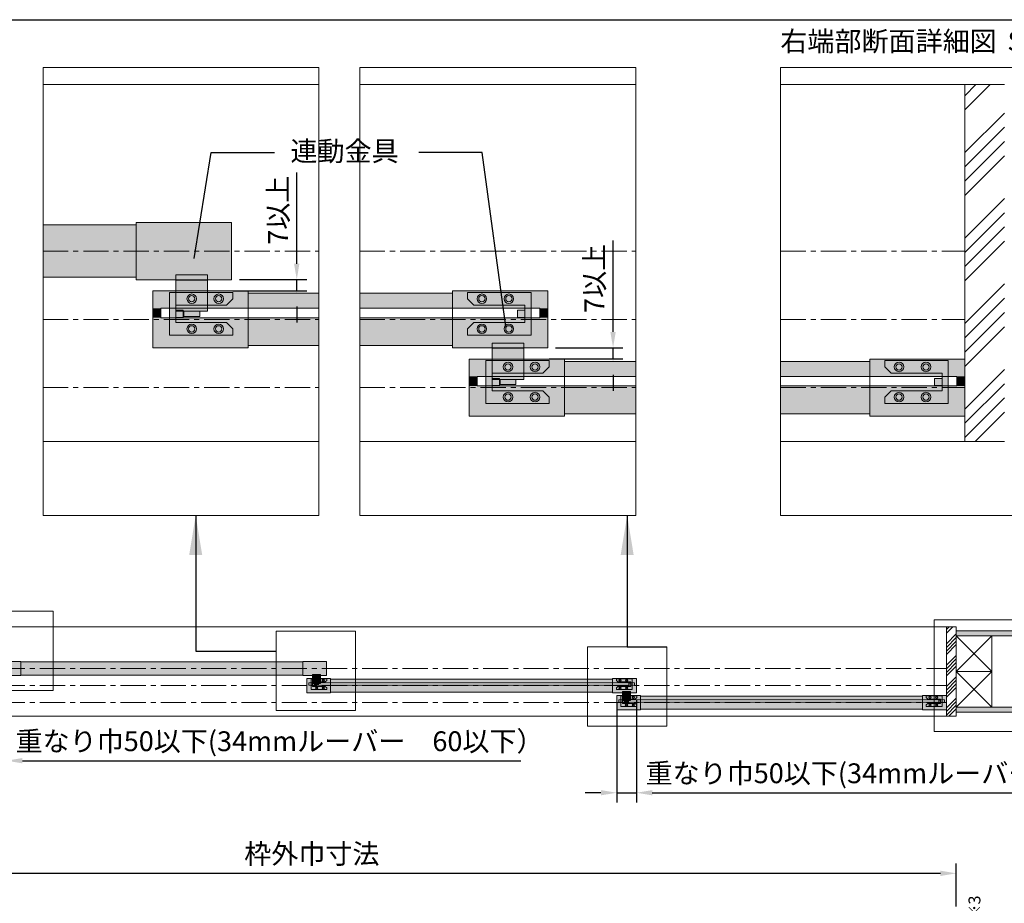
# Model space of a CAD drawing. Units: millimetres. Extents: x 8 to 408, y 3 to 280.
# Drawn here: x 134 to 258, y 169 to 280 of the extents above; entities that cross this region are included whole.
import ezdxf
from ezdxf import colors
from ezdxf.entities.mleader import LeaderData, LeaderLine
from ezdxf.math import Vec2, Vec3

# ---------------------------------------------------------------- set-up
doc = ezdxf.new("R2010")
doc.units = ezdxf.units.MM
doc.linetypes.add('CENTER', pattern=[50.8, 31.75, -6.35, 6.35, -6.35])
doc.layers.get('0').update_dxf_attribs({"lineweight": 13})
doc.layers.add('Continuous', color=7, linetype='Continuous', lineweight=13)
doc.layers.add('Dimensions', color=5, linetype='Continuous', lineweight=9)
doc.styles.get("Standard").update_dxf_attribs({"font": 'MS UI Gothic.ttf'})
doc.dimstyles.new('ISO-25', dxfattribs={"dimtxt": 2.5, "dimasz": 2, "dimexe": 1.25, "dimexo": 1, "dimgap": 0.5, "dimtad": 1, "dimdsep": 46, "dimtxsty": 'Standard', "dimcen": 2.5, "dimadec": 1, "dimazin": 2, "dimtfac": 1, "dimtmove": 0, "dimatfit": 3, "dimfxl": 1, "dimarcsym": 0})

# ---------------------------------------------------------------- blocks, each defined once
blk = doc.blocks.new('*D97')
at = {"layer": 'Defpoints', "color": 0}
for p in [(252.43, 172.39), (89.93, 167.21), (252.43, 167.21)]:
    blk.add_point(p, dxfattribs=at)
at = {"layer": 'Dimensions', "color": 0, "lineweight": -2}
for p, q in [((89.93, 168.21), (89.93, 173.64)), ((252.43, 168.21), (252.43, 173.64)), ((91.93, 172.39), (250.43, 172.39))]:
    blk.add_line(p, q, dxfattribs=at)
at = {"layer": 'Dimensions', "color": 0}
for points in [[(91.93, 172.72), (91.93, 172.05), (89.93, 172.39)], [(250.43, 172.72), (250.43, 172.05), (252.43, 172.39)]]:
    blk.add_solid(points, dxfattribs=at)
at = {"layer": 'Dimensions', "color": 0, "insert": (171.18, 174.53), "char_height": 2.5, "attachment_point": 5}
blk.add_mtext('枠外巾寸法', dxfattribs=at)
blk = doc.blocks.new('*D103')
at = {"layer": 'Defpoints', "color": 0}
for p in [(212.1, 195.19), (209.63, 194.84), (212.1, 182.55)]:
    blk.add_point(p, dxfattribs=at)
at = {"layer": 'Dimensions', "color": 0, "lineweight": -2}
for p, q in [((209.63, 193.84), (209.63, 181.3)), ((212.1, 194.19), (212.1, 181.3)), ((207.63, 182.55), (205.63, 182.55)), ((209.63, 182.55), (212.1, 182.55)), ((214.1, 182.55), (276.98, 182.55))]:
    blk.add_line(p, q, dxfattribs=at)
at = {"layer": 'Dimensions', "color": 0}
for points in [[(207.63, 182.88), (207.63, 182.22), (209.63, 182.55)], [(214.1, 182.88), (214.1, 182.22), (212.1, 182.55)]]:
    blk.add_solid(points, dxfattribs=at)
at = {"layer": 'Dimensions', "color": 0, "insert": (246.54, 184.68), "char_height": 2.5, "attachment_point": 5}
blk.add_mtext('重なり巾50以下(34mmルーバー\u300060以下）', dxfattribs=at)
blk = doc.blocks.new('*D104')
at = {"layer": 'Defpoints', "color": 0}
for p in [(131.43, 199.14), (132.68, 199.46), (131.43, 186.59)]:
    blk.add_point(p, dxfattribs=at)
at = {"layer": 'Dimensions', "color": 0, "lineweight": -2}
for p, q in [((131.43, 198.14), (131.43, 185.34)), ((132.68, 198.46), (132.68, 185.34)), ((129.43, 186.59), (127.43, 186.59)), ((131.43, 186.59), (132.68, 186.59)), ((134.68, 186.59), (197.55, 186.59))]:
    blk.add_line(p, q, dxfattribs=at)
at = {"layer": 'Dimensions', "color": 0}
for points in [[(129.43, 186.92), (129.43, 186.26), (131.43, 186.59)], [(134.68, 186.92), (134.68, 186.26), (132.68, 186.59)]]:
    blk.add_solid(points, dxfattribs=at)
at = {"layer": 'Dimensions', "color": 0, "insert": (167.11, 188.72), "char_height": 2.5, "attachment_point": 5}
blk.add_mtext('重なり巾50以下(34mmルーバー\u300060以下）', dxfattribs=at)
blk = doc.blocks.new('*D126')
at = {"layer": 'Defpoints', "color": 0}
for p in [(161.04, 247.24), (169.28, 247.24), (160.21, 245.84)]:
    blk.add_point(p, dxfattribs=at)
at = {"layer": 'Dimensions', "color": 0, "lineweight": -2}
for p, q in [((169.28, 249.24), (169.28, 260.77)), ((162.04, 247.24), (170.53, 247.24)), ((169.28, 245.84), (169.28, 247.24)), ((161.21, 245.84), (170.53, 245.84)), ((169.28, 243.84), (169.28, 241.84))]:
    blk.add_line(p, q, dxfattribs=at)
at = {"layer": 'Dimensions', "color": 0}
for points in [[(168.94, 249.24), (169.61, 249.24), (169.28, 247.24)], [(168.94, 243.84), (169.61, 243.84), (169.28, 245.84)]]:
    blk.add_solid(points, dxfattribs=at)
at = {"layer": 'Dimensions', "color": 0, "insert": (167.24, 256), "char_height": 2.5, "attachment_point": 5, "rotation": 90}
blk.add_mtext('7以上', dxfattribs=at)
blk = doc.blocks.new('*D127')
at = {"layer": 'Defpoints', "color": 0}
for p in [(200.92, 238.64), (209.16, 238.64), (200.09, 237.24)]:
    blk.add_point(p, dxfattribs=at)
at = {"layer": 'Dimensions', "color": 0, "lineweight": -2}
for p, q in [((209.16, 240.64), (209.16, 252.17)), ((201.92, 238.64), (210.41, 238.64)), ((209.16, 237.24), (209.16, 238.64)), ((201.09, 237.24), (210.41, 237.24)), ((209.16, 235.24), (209.16, 233.24))]:
    blk.add_line(p, q, dxfattribs=at)
at = {"layer": 'Dimensions', "color": 0}
for points in [[(208.82, 240.64), (209.49, 240.64), (209.16, 238.64)], [(208.82, 235.24), (209.49, 235.24), (209.16, 237.24)]]:
    blk.add_solid(points, dxfattribs=at)
at = {"layer": 'Dimensions', "color": 0, "insert": (207.12, 247.4), "char_height": 2.5, "attachment_point": 5, "rotation": 90}
blk.add_mtext('7以上', dxfattribs=at)

msp = doc.modelspace()

# ---------------------------------------------------------------- hatches: boundary and pattern name
h = msp.add_hatch(color=1)
h.dxf.hatch_style = 1
h.paths.add_polyline_path([(154.03801, 247.19502), (158.038, 247.19502), (158.038, 243.25503), (154.03801, 243.25503)])
h.paths.add_polyline_path([(154.03801, 247.83502), (158.038, 247.83502), (158.038, 247.19502), (154.03801, 247.19502)])
h.paths.add_polyline_path([(155.038, 243.25503), (157.038, 243.25503), (157.038, 242.61503), (155.038, 242.61503)])
h = msp.add_hatch(color=5)
h.dxf.hatch_style = 1
h.paths.add_polyline_path([(161.23799, 245.63502), (153.23801, 245.63502), (153.23801, 240.23504), (161.23799, 240.23504), (161.23799, 241.03504), (160.43799, 241.83503), (154.01801, 241.83503), (154.01801, 244.03503), (160.43799, 244.03503), (161.23799, 244.83503)])
h.paths.add_polyline_path([(160.03799, 244.83503, -1), (158.83799, 244.83503, -1)], flags=16)
h.paths.add_polyline_path([(159.83799, 244.83503, -1), (159.03799, 244.83503, -1)], flags=0)
h.paths.add_polyline_path([(160.03799, 241.03504, -1), (158.83799, 241.03504, -1)], flags=16)
h.paths.add_polyline_path([(159.83799, 241.03504, -1), (159.03799, 241.03504, -1)], flags=0)
h.paths.add_polyline_path([(156.638, 244.83503, -1), (155.438, 244.83503, -1)], flags=16)
h.paths.add_polyline_path([(156.438, 244.83503, -1), (155.638, 244.83503, -1)], flags=0)
h.paths.add_polyline_path([(156.638, 241.03504, -1), (155.438, 241.03504, -1)], flags=16)
h.paths.add_polyline_path([(156.438, 241.03504, -1), (155.638, 241.03504, -1)], flags=0)
h.paths.add_polyline_path([(154.958, 243.38503), (154.01801, 243.38503), (154.01801, 242.48503), (154.958, 242.48503)], flags=17)
h = msp.add_hatch(color=5)
h.dxf.hatch_style = 1
h.paths.add_polyline_path([(190.81797, 245.63503), (198.81795, 245.63503), (198.81795, 240.23504), (190.81797, 240.23504), (190.81797, 241.03504), (191.61797, 241.83504), (198.03796, 241.83504), (198.03796, 244.03503), (191.61797, 244.03503), (190.81797, 244.83503)])
h.paths.add_polyline_path([(192.01797, 244.83503, 1), (193.21797, 244.83503, 1)], flags=16)
h.paths.add_polyline_path([(192.21797, 244.83503, 1), (193.01797, 244.83503, 1)], flags=0)
h.paths.add_polyline_path([(192.01797, 241.03504, 1), (193.21797, 241.03504, 1)], flags=16)
h.paths.add_polyline_path([(192.21797, 241.03504, 1), (193.01797, 241.03504, 1)], flags=0)
h.paths.add_polyline_path([(195.41796, 244.83503, 1), (196.61796, 244.83503, 1)], flags=16)
h.paths.add_polyline_path([(195.61796, 244.83503, 1), (196.41796, 244.83503, 1)], flags=0)
h.paths.add_polyline_path([(195.41796, 241.03504, 1), (196.61796, 241.03504, 1)], flags=16)
h.paths.add_polyline_path([(195.61796, 241.03504, 1), (196.41796, 241.03504, 1)], flags=0)
h.paths.add_polyline_path([(197.09796, 243.38503), (198.03796, 243.38503), (198.03796, 242.48503), (197.09796, 242.48503)], flags=17)
h = msp.add_hatch(color=1)
h.dxf.hatch_style = 1
h.paths.add_polyline_path([(193.91797, 238.59504), (197.91796, 238.59504), (197.91796, 234.65505), (193.91797, 234.65505)])
h.paths.add_polyline_path([(193.91797, 239.23504), (197.91796, 239.23504), (197.91796, 238.59504), (193.91797, 238.59504)])
h.paths.add_polyline_path([(194.91796, 234.65505), (196.91796, 234.65505), (196.91796, 234.01505), (194.91796, 234.01505)])
h = msp.add_hatch(color=5)
h.dxf.hatch_style = 1
h.paths.add_polyline_path([(201.11795, 237.03505), (193.11797, 237.03505), (193.11797, 231.63506), (201.11795, 231.63506), (201.11795, 232.43506), (200.31795, 233.23506), (193.89797, 233.23506), (193.89797, 235.43505), (200.31795, 235.43505), (201.11795, 236.23505)])
h.paths.add_polyline_path([(199.91795, 236.23505, -1), (198.71795, 236.23505, -1)], flags=16)
h.paths.add_polyline_path([(199.71795, 236.23505, -1), (198.91795, 236.23505, -1)], flags=0)
h.paths.add_polyline_path([(199.91795, 232.43506, -1), (198.71795, 232.43506, -1)], flags=16)
h.paths.add_polyline_path([(199.71795, 232.43506, -1), (198.91795, 232.43506, -1)], flags=0)
h.paths.add_polyline_path([(196.51796, 236.23505, -1), (195.31796, 236.23505, -1)], flags=16)
h.paths.add_polyline_path([(196.31796, 236.23505, -1), (195.51796, 236.23505, -1)], flags=0)
h.paths.add_polyline_path([(196.51796, 232.43506, -1), (195.31796, 232.43506, -1)], flags=16)
h.paths.add_polyline_path([(196.31796, 232.43506, -1), (195.51796, 232.43506, -1)], flags=0)
h.paths.add_polyline_path([(194.83796, 234.78505), (193.89797, 234.78505), (193.89797, 233.88506), (194.83796, 233.88506)], flags=17)
h = msp.add_hatch(color=5)
h.dxf.hatch_style = 1
h.paths.add_polyline_path([(243.41262, 237.03505), (251.4126, 237.03505), (251.4126, 231.63506), (243.41262, 231.63506), (243.41262, 232.43506), (244.21262, 233.23506), (250.6326, 233.23506), (250.6326, 235.43505), (244.21262, 235.43505), (243.41262, 236.23505)])
h.paths.add_polyline_path([(244.61262, 236.23505, 1), (245.81262, 236.23505, 1)], flags=16)
h.paths.add_polyline_path([(244.81262, 236.23505, 1), (245.61262, 236.23505, 1)], flags=0)
h.paths.add_polyline_path([(244.61262, 232.43506, 1), (245.81262, 232.43506, 1)], flags=16)
h.paths.add_polyline_path([(244.81262, 232.43506, 1), (245.61262, 232.43506, 1)], flags=0)
h.paths.add_polyline_path([(248.01261, 236.23505, 1), (249.21261, 236.23505, 1)], flags=16)
h.paths.add_polyline_path([(248.21261, 236.23505, 1), (249.01261, 236.23505, 1)], flags=0)
h.paths.add_polyline_path([(248.01261, 232.43506, 1), (249.21261, 232.43506, 1)], flags=16)
h.paths.add_polyline_path([(248.21261, 232.43506, 1), (249.01261, 232.43506, 1)], flags=0)
h.paths.add_polyline_path([(249.69261, 234.78505), (250.6326, 234.78505), (250.6326, 233.88505), (249.69261, 233.88505)], flags=17)
h = msp.add_hatch(color=1)
h.dxf.hatch_style = 1
h.paths.add_polyline_path([(171.27808, 197.30352), (172.27808, 197.30352), (172.27808, 196.31852), (171.27808, 196.31852)])
h.paths.add_polyline_path([(171.27808, 197.46352), (172.27808, 197.46352), (172.27808, 197.30352), (171.27808, 197.30352)])
h.paths.add_polyline_path([(171.52808, 196.31852), (172.02808, 196.31852), (172.02808, 196.15852), (171.52808, 196.15852)])
h = msp.add_hatch(color=5)
h.dxf.hatch_style = 1
h.paths.add_polyline_path([(173.07808, 196.91352), (171.07808, 196.91352), (171.07808, 195.56352), (173.07808, 195.56352), (173.07808, 195.76352), (172.87808, 195.96352), (171.27308, 195.96352), (171.27308, 196.51352), (172.87808, 196.51352), (173.07808, 196.71352)])
h.paths.add_polyline_path([(172.77808, 196.71352, -1), (172.47808, 196.71352, -1)], flags=16)
h.paths.add_polyline_path([(172.72808, 196.71352, -1), (172.52808, 196.71352, -1)], flags=0)
h.paths.add_polyline_path([(172.77808, 195.76352, -1), (172.47808, 195.76352, -1)], flags=16)
h.paths.add_polyline_path([(172.72808, 195.76352, -1), (172.52808, 195.76352, -1)], flags=0)
h.paths.add_polyline_path([(171.92808, 196.71352, -1), (171.62808, 196.71352, -1)], flags=16)
h.paths.add_polyline_path([(171.87808, 196.71352, -1), (171.67808, 196.71352, -1)], flags=0)
h.paths.add_polyline_path([(171.92808, 195.76352, -1), (171.62808, 195.76352, -1)], flags=16)
h.paths.add_polyline_path([(171.87808, 195.76352, -1), (171.67808, 195.76352, -1)], flags=0)
h.paths.add_polyline_path([(171.50808, 196.35102), (171.27308, 196.35102), (171.27308, 196.12602), (171.50808, 196.12602)], flags=17)
h = msp.add_hatch(color=5)
h.dxf.hatch_style = 1
h.paths.add_polyline_path([(209.57808, 196.91352), (211.57808, 196.91352), (211.57808, 195.56352), (209.57808, 195.56352), (209.57808, 195.76352), (209.77808, 195.96352), (211.38308, 195.96352), (211.38308, 196.51352), (209.77808, 196.51352), (209.57808, 196.71352)])
h.paths.add_polyline_path([(209.87808, 196.71352, 1), (210.17808, 196.71352, 1)], flags=16)
h.paths.add_polyline_path([(209.92808, 196.71352, 1), (210.12808, 196.71352, 1)], flags=0)
h.paths.add_polyline_path([(209.87808, 195.76352, 1), (210.17808, 195.76352, 1)], flags=16)
h.paths.add_polyline_path([(209.92808, 195.76352, 1), (210.12808, 195.76352, 1)], flags=0)
h.paths.add_polyline_path([(210.72808, 196.71352, 1), (211.02808, 196.71352, 1)], flags=16)
h.paths.add_polyline_path([(210.77808, 196.71352, 1), (210.97808, 196.71352, 1)], flags=0)
h.paths.add_polyline_path([(210.72808, 195.76352, 1), (211.02808, 195.76352, 1)], flags=16)
h.paths.add_polyline_path([(210.77808, 195.76352, 1), (210.97808, 195.76352, 1)], flags=0)
h.paths.add_polyline_path([(211.14808, 196.35102), (211.38308, 196.35102), (211.38308, 196.12602), (211.14808, 196.12602)], flags=17)
h = msp.add_hatch(color=1)
h.dxf.hatch_style = 1
h.paths.add_polyline_path([(210.35308, 195.15352), (211.35308, 195.15352), (211.35308, 194.16852), (210.35308, 194.16852)])
h.paths.add_polyline_path([(210.35308, 195.31352), (211.35308, 195.31352), (211.35308, 195.15352), (210.35308, 195.15352)])
h.paths.add_polyline_path([(210.60308, 194.16852), (211.10308, 194.16852), (211.10308, 194.00852), (210.60308, 194.00852)])
h = msp.add_hatch(color=5)
h.dxf.hatch_style = 1
h.paths.add_polyline_path([(212.15308, 194.76352), (210.15308, 194.76352), (210.15308, 193.41352), (212.15308, 193.41352), (212.15308, 193.61352), (211.95308, 193.81352), (210.34808, 193.81352), (210.34808, 194.36352), (211.95308, 194.36352), (212.15308, 194.56352)])
h.paths.add_polyline_path([(211.85308, 194.56352, -1), (211.55308, 194.56352, -1)], flags=16)
h.paths.add_polyline_path([(211.80308, 194.56352, -1), (211.60308, 194.56352, -1)], flags=0)
h.paths.add_polyline_path([(211.85308, 193.61352, -1), (211.55308, 193.61352, -1)], flags=16)
h.paths.add_polyline_path([(211.80308, 193.61352, -1), (211.60308, 193.61352, -1)], flags=0)
h.paths.add_polyline_path([(211.00308, 194.56352, -1), (210.70308, 194.56352, -1)], flags=16)
h.paths.add_polyline_path([(210.95308, 194.56352, -1), (210.75308, 194.56352, -1)], flags=0)
h.paths.add_polyline_path([(211.00308, 193.61352, -1), (210.70308, 193.61352, -1)], flags=16)
h.paths.add_polyline_path([(210.95308, 193.61352, -1), (210.75308, 193.61352, -1)], flags=0)
h.paths.add_polyline_path([(210.58308, 194.20102), (210.34808, 194.20102), (210.34808, 193.97602), (210.58308, 193.97602)], flags=17)
h = msp.add_hatch(color=5)
h.dxf.hatch_style = 1
h.paths.add_polyline_path([(248.65307, 194.76352), (250.65307, 194.76352), (250.65307, 193.41352), (248.65307, 193.41352), (248.65307, 193.61352), (248.85307, 193.81352), (250.45807, 193.81352), (250.45807, 194.36352), (248.85307, 194.36352), (248.65307, 194.56352)])
h.paths.add_polyline_path([(248.95307, 194.56352, 1), (249.25307, 194.56352, 1)], flags=16)
h.paths.add_polyline_path([(249.00307, 194.56352, 1), (249.20307, 194.56352, 1)], flags=0)
h.paths.add_polyline_path([(248.95307, 193.61352, 1), (249.25307, 193.61352, 1)], flags=16)
h.paths.add_polyline_path([(249.00307, 193.61352, 1), (249.20307, 193.61352, 1)], flags=0)
h.paths.add_polyline_path([(249.80307, 194.56352, 1), (250.10307, 194.56352, 1)], flags=16)
h.paths.add_polyline_path([(249.85307, 194.56352, 1), (250.05307, 194.56352, 1)], flags=0)
h.paths.add_polyline_path([(249.80307, 193.61352, 1), (250.10307, 193.61352, 1)], flags=16)
h.paths.add_polyline_path([(249.85307, 193.61352, 1), (250.05307, 193.61352, 1)], flags=0)
h.paths.add_polyline_path([(250.22307, 194.20102), (250.45807, 194.20102), (250.45807, 193.97602), (250.22307, 193.97602)], flags=17)
at = {"layer": 'Continuous'}
h = msp.add_hatch(dxfattribs=at)
h.set_pattern_fill('ANSI34', color=62, scale=2)
h.set_pattern_definition([(45, (56.482, 2555.5405), (-5.38814, 5.38814), []), (45, (58.278, 2555.5405), (-5.38814, 5.38814), []), (45, (60.074, 2555.5405), (-5.38814, 5.38814), []), (45, (61.87, 2555.5405), (-5.38814, 5.38814), [])])
h.paths.add_polyline_path([(258.51259, 271.83454), (253.5126, 271.83454), (253.5126, 226.83507), (258.51259, 226.83507)])
h = msp.add_hatch(dxfattribs=at)
h.set_pattern_fill('ANSI34', color=62, scale=2)
h.set_pattern_definition([(45, (201.9202, 774.3913), (-1.3470384, 1.3470384), []), (45, (202.3693, 774.3913), (-1.3470384, 1.3470384), []), (45, (202.8183, 774.3913), (-1.3470384, 1.3470384), []), (45, (203.2673, 774.3913), (-1.3470384, 1.3470384), [])])
h.paths.add_polyline_path([(252.42807, 203.46341), (251.17807, 203.46341), (251.17807, 192.21352), (252.42807, 192.21352)])
for points in [[(267.42807, 202.96346), (252.42807, 202.96346), (252.42807, 202.33846), (267.42807, 202.33846)], [(267.42807, 193.33846), (252.42807, 193.33846), (252.42807, 192.71346), (267.42807, 192.71346)]]:
    msp.add_hatch(color=254, dxfattribs=at).paths.add_polyline_path(points)
h = msp.add_hatch(color=42, dxfattribs=at)
h.dxf.hatch_style = 1
h.paths.add_polyline_path([(134.47808, 199.11352), (131.47808, 199.11352), (131.47808, 198.21352), (134.47808, 198.21352)])
h.paths.add_polyline_path([(134.47808, 198.21352), (131.47808, 198.21352), (131.47808, 197.31352), (134.47808, 197.31352)])
h.paths.add_polyline_path([(170.02808, 199.03852), (134.47808, 199.03852), (134.47808, 198.21352), (170.02808, 198.21352)])
h.paths.add_polyline_path([(170.02808, 198.21352), (134.47808, 198.21352), (134.47808, 197.38852), (170.02808, 197.38852)])
h.paths.add_polyline_path([(173.02808, 198.21352), (170.02808, 198.21352), (170.02808, 197.31352), (173.02808, 197.31352)])
h.paths.add_polyline_path([(173.02808, 199.11352), (170.02808, 199.11352), (170.02808, 198.21352), (173.02808, 198.21352)])
h = msp.add_hatch(color=42, dxfattribs=at)
h.dxf.hatch_style = 1
h.paths.add_polyline_path([(173.55308, 196.11352), (170.80308, 196.11352), (170.80308, 196.41352), (173.55308, 196.41352), (173.55308, 196.96352), (170.55308, 196.96352), (170.55308, 195.16352), (173.55308, 195.16352)])
h.paths.add_polyline_path([(209.10308, 196.11352), (173.55308, 196.11352), (173.55308, 195.23852), (209.10308, 195.23852)])
h.paths.add_polyline_path([(209.10308, 196.88852), (173.55308, 196.88852), (173.55308, 196.41352), (209.10308, 196.41352)])
h.paths.add_polyline_path([(212.10308, 196.96352), (209.10308, 196.96352), (209.10308, 196.41352), (211.85308, 196.41352), (211.85308, 196.11352), (209.10308, 196.11352), (209.10308, 195.16352), (212.10308, 195.16352)])
h = msp.add_hatch(color=42, dxfattribs=at)
h.dxf.hatch_style = 1
h.paths.add_polyline_path([(212.62808, 193.96352), (209.87808, 193.96352), (209.87808, 194.26352), (212.62808, 194.26352), (212.62808, 194.81352), (209.62808, 194.81352), (209.62808, 193.01352), (212.62808, 193.01352)])
h.paths.add_polyline_path([(248.17807, 193.96352), (212.62808, 193.96352), (212.62808, 193.08852), (248.17807, 193.08852)])
h.paths.add_polyline_path([(248.17807, 194.73852), (212.62808, 194.73852), (212.62808, 194.26352), (248.17807, 194.26352)])
h.paths.add_polyline_path([(251.17807, 194.81352), (248.17807, 194.81352), (248.17807, 194.26352), (250.92807, 194.26352), (250.92807, 193.96352), (248.17807, 193.96352), (248.17807, 193.01352), (251.17807, 193.01352)])

# ---------------------------------------------------------------- linework, layer by layer
for p, q in [((158.038, 247.83502), (154.03801, 247.83502)), ((154.03801, 247.83502), (154.03801, 243.25503)), ((158.038, 247.19502), (154.03801, 247.19502)), ((158.038, 247.83502), (158.038, 243.25503)), ((161.23799, 245.63502), (153.23801, 245.63502)), ((153.23801, 245.63502), (153.23801, 240.23504)), ((161.23799, 244.83503), (160.43799, 244.03503)), ((161.23799, 244.83503), (161.23799, 245.63502)), ((190.81797, 245.63503), (198.81795, 245.63503)), ((190.81797, 244.83503), (190.81797, 245.63503)), ((190.81797, 244.83503), (191.61797, 244.03503)), ((198.81795, 245.63503), (198.81795, 240.23504)), ((152.13801, 243.63503), (152.13801, 242.43503)), ((152.13801, 243.63503), (172.08229, 243.63503)), ((160.43799, 244.03503), (154.01801, 244.03503)), ((154.01801, 244.03503), (154.01801, 241.83503)), ((154.01801, 243.38503), (154.958, 243.38503)), ((154.958, 243.38503), (154.958, 242.48503)), ((177.22374, 243.63503), (199.91795, 243.63503)), ((191.61797, 244.03503), (198.03796, 244.03503)), ((197.09796, 243.38503), (197.09796, 242.48503)), ((198.03796, 243.38503), (197.09796, 243.38503)), ((198.03796, 244.03503), (198.03796, 241.83504)), ((199.91795, 243.63503), (199.91795, 242.43503)), ((152.13801, 242.43503), (172.08229, 242.43503)), ((154.01801, 242.48503), (154.958, 242.48503)), ((158.038, 243.25503), (154.03801, 243.25503)), ((155.038, 243.25503), (155.038, 242.61503)), ((157.038, 242.61503), (155.038, 242.61503)), ((157.038, 243.25503), (157.038, 242.61503)), ((177.22374, 242.43503), (199.91795, 242.43503)), ((198.03796, 242.48503), (197.09796, 242.48503)), ((154.01801, 241.83503), (160.43799, 241.83503)), ((161.23799, 241.03504), (160.43799, 241.83503)), ((161.23799, 241.03504), (161.23799, 240.23504)), ((190.81797, 241.03504), (191.61797, 241.83504)), ((190.81797, 241.03504), (190.81797, 240.23504)), ((198.03796, 241.83504), (191.61797, 241.83504)), ((153.23801, 240.23504), (161.23799, 240.23504)), ((198.81795, 240.23504), (190.81797, 240.23504)), ((197.91796, 239.23504), (193.91797, 239.23504)), ((193.91797, 239.23504), (193.91797, 234.65505)), ((197.91796, 238.59504), (193.91797, 238.59504)), ((197.91796, 239.23504), (197.91796, 234.65505)), ((201.11795, 237.03505), (193.11797, 237.03505)), ((193.11797, 237.03505), (193.11797, 231.63506)), ((201.11795, 236.23505), (200.31795, 235.43505)), ((201.11795, 236.23505), (201.11795, 237.03505)), ((243.41262, 237.03505), (251.4126, 237.03505)), ((243.41262, 236.23505), (243.41262, 237.03505)), ((243.41262, 236.23505), (244.21262, 235.43505)), ((251.4126, 237.03505), (251.4126, 231.63506)), ((192.01797, 235.03505), (192.01797, 233.83506)), ((192.01797, 235.03505), (212.01129, 235.03505)), ((200.31795, 235.43505), (193.89797, 235.43505)), ((193.89797, 235.43505), (193.89797, 233.23506)), ((193.89797, 234.78505), (194.83796, 234.78505)), ((197.91796, 234.65505), (193.91797, 234.65505)), ((194.83796, 234.78505), (194.83796, 233.88506)), ((194.91796, 234.65505), (194.91796, 234.01505)), ((196.91796, 234.65505), (196.91796, 234.01505)), ((230.2889, 235.03505), (252.5126, 235.03505)), ((244.21262, 235.43505), (250.6326, 235.43505)), ((249.69261, 234.78505), (249.69261, 233.88505)), ((250.6326, 234.78505), (249.69261, 234.78505)), ((250.6326, 235.43505), (250.6326, 233.23506)), ((252.5126, 235.03505), (252.5126, 233.83505)), ((192.01797, 233.83506), (212.01129, 233.83506)), ((193.89797, 233.88506), (194.83796, 233.88506)), ((196.91796, 234.01505), (194.91796, 234.01505)), ((230.2889, 233.83505), (252.5126, 233.83505)), ((250.6326, 233.88505), (249.69261, 233.88505)), ((193.89797, 233.23506), (200.31795, 233.23506)), ((201.11795, 232.43506), (200.31795, 233.23506)), ((201.11795, 232.43506), (201.11795, 231.63506)), ((243.41262, 232.43506), (244.21262, 233.23506)), ((243.41262, 232.43506), (243.41262, 231.63506)), ((250.6326, 233.23506), (244.21262, 233.23506)), ((193.11797, 231.63506), (201.11795, 231.63506)), ((251.4126, 231.63506), (243.41262, 231.63506)), ((172.27808, 197.46352), (171.27808, 197.46352)), ((171.27808, 197.46352), (171.27808, 196.31852)), ((172.27808, 197.46352), (172.27808, 196.31852)), ((170.80308, 196.41352), (170.80308, 196.11352)), ((170.80308, 196.41352), (211.85308, 196.41352)), ((173.07808, 196.91352), (171.07808, 196.91352)), ((171.07808, 196.91352), (171.07808, 195.56352)), ((172.87808, 196.51352), (171.27308, 196.51352)), ((171.27308, 196.51352), (171.27308, 195.96352)), ((171.27308, 196.35102), (171.50808, 196.35102)), ((172.27808, 197.30352), (171.27808, 197.30352)), ((172.27808, 196.31852), (171.27808, 196.31852)), ((171.50808, 196.35102), (171.50808, 196.12602)), ((171.52808, 196.31852), (171.52808, 196.15852)), ((172.02808, 196.15852), (171.52808, 196.15852)), ((172.02808, 196.31852), (172.02808, 196.15852)), ((173.07808, 196.71352), (172.87808, 196.51352)), ((173.07808, 196.71352), (173.07808, 196.91352)), ((209.57808, 196.91352), (211.57808, 196.91352)), ((209.57808, 196.71352), (209.57808, 196.91352)), ((209.57808, 196.71352), (209.77808, 196.51352)), ((209.77808, 196.51352), (211.38308, 196.51352)), ((211.14808, 196.35102), (211.14808, 196.12602)), ((211.38308, 196.35102), (211.14808, 196.35102)), ((211.38308, 196.51352), (211.38308, 195.96352)), ((211.57808, 196.91352), (211.57808, 195.56352)), ((211.85308, 196.41352), (211.85308, 196.11352)), ((170.80308, 196.11352), (211.85308, 196.11352)), ((171.07808, 195.56352), (173.07808, 195.56352)), ((171.27308, 196.12602), (171.50808, 196.12602)), ((171.27308, 195.96352), (172.87808, 195.96352)), ((173.07808, 195.76352), (172.87808, 195.96352)), ((173.07808, 195.76352), (173.07808, 195.56352)), ((209.57808, 195.76352), (209.77808, 195.96352)), ((209.57808, 195.76352), (209.57808, 195.56352)), ((211.57808, 195.56352), (209.57808, 195.56352)), ((211.38308, 195.96352), (209.77808, 195.96352)), ((211.35308, 195.31352), (210.35308, 195.31352)), ((210.35308, 195.31352), (210.35308, 194.16852)), ((211.35308, 195.15352), (210.35308, 195.15352)), ((211.38308, 196.12602), (211.14808, 196.12602)), ((211.35308, 195.31352), (211.35308, 194.16852)), ((209.87808, 194.26352), (209.87808, 193.96352)), ((209.87808, 194.26352), (250.92807, 194.26352)), ((209.87808, 193.96352), (250.92807, 193.96352)), ((212.15308, 194.76352), (210.15308, 194.76352)), ((210.15308, 194.76352), (210.15308, 193.41352)), ((211.95308, 194.36352), (210.34808, 194.36352)), ((210.34808, 194.36352), (210.34808, 193.81352)), ((210.34808, 194.20102), (210.58308, 194.20102)), ((210.34808, 193.97602), (210.58308, 193.97602)), ((210.34808, 193.81352), (211.95308, 193.81352)), ((211.35308, 194.16852), (210.35308, 194.16852)), ((210.58308, 194.20102), (210.58308, 193.97602)), ((210.60308, 194.16852), (210.60308, 194.00852)), ((211.10308, 194.00852), (210.60308, 194.00852)), ((211.10308, 194.16852), (211.10308, 194.00852)), ((212.15308, 194.56352), (211.95308, 194.36352)), ((212.15308, 193.61352), (211.95308, 193.81352)), ((212.15308, 194.56352), (212.15308, 194.76352)), ((248.65307, 194.76352), (250.65307, 194.76352)), ((248.65307, 194.56352), (248.65307, 194.76352)), ((248.65307, 194.56352), (248.85307, 194.36352)), ((248.65307, 193.61352), (248.85307, 193.81352)), ((248.85307, 194.36352), (250.45807, 194.36352)), ((250.45807, 193.81352), (248.85307, 193.81352)), ((250.22307, 194.20102), (250.22307, 193.97602)), ((250.45807, 194.20102), (250.22307, 194.20102)), ((250.45807, 193.97602), (250.22307, 193.97602)), ((250.45807, 194.36352), (250.45807, 193.81352)), ((250.65307, 194.76352), (250.65307, 193.41352)), ((250.92807, 194.26352), (250.92807, 193.96352)), ((210.15308, 193.41352), (212.15308, 193.41352)), ((212.15308, 193.61352), (212.15308, 193.41352)), ((248.65307, 193.61352), (248.65307, 193.41352)), ((250.65307, 193.41352), (248.65307, 193.41352))]:
    msp.add_line(p, q)
at = {"linetype": 'Continuous'}
for points in [[(137.29474, 217.51867), (172.08229, 217.51867), (172.08229, 273.97278), (137.29474, 273.97278)], [(177.22374, 217.51867), (212.01129, 217.51867), (212.01129, 273.97278), (177.22374, 273.97278)], [(230.2889, 217.51867), (287.29656, 217.51867), (287.29656, 273.97278), (230.2889, 273.97278)]]:
    msp.add_lwpolyline(points, close=True, dxfattribs=at)
for centre, radius in [((156.038, 244.83503), 0.6), ((156.038, 244.83503), 0.4), ((159.43799, 244.83503), 0.6), ((159.43799, 244.83503), 0.4), ((192.61797, 244.83503), 0.6), ((192.61797, 244.83503), 0.4), ((196.01796, 244.83503), 0.6), ((196.01796, 244.83503), 0.4), ((156.038, 241.03504), 0.6), ((156.038, 241.03504), 0.4), ((159.43799, 241.03504), 0.6), ((159.43799, 241.03504), 0.4), ((192.61797, 241.03504), 0.6), ((192.61797, 241.03504), 0.4), ((196.01796, 241.03504), 0.6), ((196.01796, 241.03504), 0.4), ((195.91796, 236.23505), 0.6), ((195.91796, 236.23505), 0.4), ((199.31795, 236.23505), 0.6), ((199.31795, 236.23505), 0.4), ((245.21262, 236.23505), 0.6), ((245.21262, 236.23505), 0.4), ((248.61261, 236.23505), 0.6), ((248.61261, 236.23505), 0.4), ((195.91796, 232.43506), 0.6), ((195.91796, 232.43506), 0.4), ((199.31795, 232.43506), 0.6), ((199.31795, 232.43506), 0.4), ((245.21262, 232.43506), 0.6), ((245.21262, 232.43506), 0.4), ((248.61261, 232.43506), 0.6), ((248.61261, 232.43506), 0.4), ((171.77808, 196.71352), 0.15), ((171.77808, 196.71352), 0.1), ((172.62808, 196.71352), 0.15), ((172.62808, 196.71352), 0.1), ((210.02808, 196.71352), 0.15), ((210.02808, 196.71352), 0.1), ((210.87808, 196.71352), 0.15), ((210.87808, 196.71352), 0.1), ((171.77808, 195.76352), 0.15), ((171.77808, 195.76352), 0.1), ((172.62808, 195.76352), 0.15), ((172.62808, 195.76352), 0.1), ((210.02808, 195.76352), 0.15), ((210.02808, 195.76352), 0.1), ((210.87808, 195.76352), 0.15), ((210.87808, 195.76352), 0.1), ((210.85308, 194.56352), 0.15), ((210.85308, 193.61352), 0.15), ((210.85308, 194.56352), 0.1), ((210.85308, 193.61352), 0.1), ((211.70308, 194.56352), 0.15), ((211.70308, 193.61352), 0.15), ((211.70308, 194.56352), 0.1), ((211.70308, 193.61352), 0.1), ((249.10307, 194.56352), 0.15), ((249.10307, 193.61352), 0.15), ((249.10307, 194.56352), 0.1), ((249.10307, 193.61352), 0.1), ((249.95307, 194.56352), 0.15), ((249.95307, 193.61352), 0.15), ((249.95307, 194.56352), 0.1), ((249.95307, 193.61352), 0.1)]:
    msp.add_circle(centre, radius)
at = {"layer": 'Continuous'}
for p, q in [((172.08229, 271.83454), (137.29474, 271.83454)), ((212.01129, 271.83454), (177.22374, 271.83454)), ((253.5126, 271.83454), (230.2889, 271.83454)), ((253.5126, 226.83507), (253.5126, 271.83454)), ((253.5126, 271.83454), (258.51259, 271.83454)), ((137.29474, 254.135), (149.03802, 254.135)), ((149.03802, 254.435), (161.03799, 254.435)), ((149.03802, 247.23502), (149.03802, 254.435)), ((161.03799, 254.435), (161.03799, 247.23502)), ((137.29474, 247.53502), (149.03802, 247.53502)), ((161.03799, 247.23502), (149.03802, 247.23502)), ((151.13801, 245.83502), (163.13798, 245.83502)), ((151.13801, 238.63504), (151.13801, 245.83502)), ((163.13798, 245.83502), (163.13798, 238.63504)), ((188.91798, 245.83503), (200.91795, 245.83503)), ((188.91798, 238.63504), (188.91798, 245.83503)), ((200.91795, 245.83503), (200.91795, 238.63504)), ((163.13798, 245.53502), (172.08229, 245.53502)), ((177.22374, 245.53503), (188.91798, 245.53503)), ((163.13798, 238.63504), (151.13801, 238.63504)), ((163.13798, 238.93504), (172.08229, 238.93504)), ((177.22374, 238.93504), (188.91798, 238.93504)), ((200.91795, 238.63504), (188.91798, 238.63504)), ((191.01797, 237.23505), (203.01794, 237.23505)), ((191.01797, 230.03506), (191.01797, 237.23505)), ((203.01794, 237.23505), (203.01794, 230.03506)), ((241.51263, 237.23505), (253.5126, 237.23505)), ((241.51263, 230.03506), (241.51263, 237.23505)), ((253.5126, 237.23505), (253.5126, 230.03506)), ((203.01794, 236.93505), (212.01129, 236.93505)), ((230.2889, 236.93505), (241.51263, 236.93505)), ((203.01794, 230.03506), (191.01797, 230.03506)), ((203.01794, 230.33506), (212.01129, 230.33506)), ((230.2889, 230.33506), (241.51263, 230.33506)), ((253.5126, 230.03506), (241.51263, 230.03506)), ((172.08229, 226.83507), (137.29474, 226.83507)), ((212.01129, 226.83507), (177.22374, 226.83507)), ((253.5126, 226.83507), (230.2889, 226.83507)), ((258.51259, 226.83507), (253.5126, 226.83507)), ((251.17807, 203.46341), (132.72808, 203.46341)), ((251.17807, 192.21352), (251.17807, 203.46341)), ((251.17807, 203.46341), (252.42807, 203.46341)), ((252.42807, 192.21352), (252.42807, 203.46341)), ((267.42807, 202.96346), (252.42807, 202.96346)), ((267.42807, 202.33846), (252.42807, 202.33846)), ((252.42807, 202.11352), (252.42807, 192.21352)), ((131.47808, 199.11352), (134.47808, 199.11352)), ((134.47808, 199.11352), (134.47808, 197.31352)), ((134.47808, 199.03852), (170.02808, 199.03852)), ((170.02808, 199.11352), (173.02808, 199.11352)), ((170.02808, 197.31352), (170.02808, 199.11352)), ((173.02808, 199.11352), (173.02808, 197.31352)), ((134.47808, 197.38852), (170.02808, 197.38852)), ((134.47808, 197.31352), (131.47808, 197.31352)), ((173.02808, 197.31352), (170.02808, 197.31352)), ((170.55308, 196.96352), (173.55308, 196.96352)), ((170.55308, 195.16352), (170.55308, 196.96352)), ((173.55308, 196.96352), (173.55308, 195.16352)), ((173.55308, 196.88852), (209.10308, 196.88852)), ((209.10308, 196.96352), (212.10308, 196.96352)), ((209.10308, 195.16352), (209.10308, 196.96352)), ((212.10308, 196.96352), (212.10308, 195.16352)), ((173.55308, 195.16352), (170.55308, 195.16352)), ((173.55308, 195.23852), (209.10308, 195.23852)), ((212.10308, 195.16352), (209.10308, 195.16352)), ((209.62808, 194.81352), (212.62808, 194.81352)), ((209.62808, 193.01352), (209.62808, 194.81352)), ((212.62808, 194.81352), (212.62808, 193.01352)), ((212.62808, 194.73852), (248.17807, 194.73852)), ((248.17807, 194.81352), (251.17807, 194.81352)), ((248.17807, 193.01352), (248.17807, 194.81352)), ((251.17807, 194.81352), (251.17807, 193.01352)), ((212.62808, 193.01352), (209.62808, 193.01352)), ((212.62808, 193.08852), (248.17807, 193.08852)), ((251.17807, 193.01352), (248.17807, 193.01352)), ((267.42807, 193.33846), (252.42807, 193.33846)), ((267.42807, 192.71346), (252.42807, 192.71346)), ((251.17807, 192.21352), (91.17808, 192.21352)), ((252.42807, 192.21352), (251.17807, 192.21352))]:
    msp.add_line(p, q, dxfattribs=at)
at = {"layer": 'Continuous', "color": 5, "linetype": 'CENTER', "ltscale": 0.1}
for p, q in [((137.29474, 250.83501), (172.08229, 250.83501)), ((177.22374, 250.83501), (212.01129, 250.83501)), ((230.2889, 250.83501), (253.5126, 250.83501)), ((137.29474, 242.23503), (172.08229, 242.23503)), ((177.22374, 242.23503), (212.01129, 242.23503)), ((230.2889, 242.23503), (253.5126, 242.23503)), ((137.29474, 233.63505), (172.08229, 233.63505)), ((177.22374, 233.63506), (212.01129, 233.63506)), ((230.2889, 233.63506), (253.5126, 233.63506)), ((91.17808, 198.21352), (251.17807, 198.21352)), ((91.17808, 196.06352), (251.17807, 196.06352)), ((91.17808, 193.91352), (251.17807, 193.91352))]:
    msp.add_line(p, q, dxfattribs=at)
at = {"layer": 'Continuous', "color": 86}
for p, q in [((252.42807, 202.33846), (252.42807, 197.83846)), ((256.92807, 202.33846), (252.42807, 202.33846)), ((252.42807, 202.33846), (256.92807, 197.83846)), ((252.42807, 197.83846), (256.92807, 202.33846)), ((256.92807, 197.83846), (256.92807, 202.33846)), ((252.42807, 197.83846), (252.42807, 193.33846)), ((256.92807, 197.83846), (252.42807, 197.83846)), ((252.42807, 197.83846), (256.92807, 193.33846)), ((252.42807, 193.33846), (256.92807, 197.83846)), ((252.42807, 197.83846), (256.92807, 197.83846)), ((256.92807, 193.33846), (256.92807, 197.83846)), ((252.42807, 193.33846), (256.92807, 193.33846))]:
    msp.add_line(p, q, dxfattribs=at)
at = {"layer": 'Continuous', "lineweight": 30}
msp.add_lwpolyline([(7.50353, 280.01537), (407.50353, 280.01537), (407.50353, 3.01537), (7.50353, 3.01537)], close=True, dxfattribs=at)
at = {"layer": 'Continuous', "color": 42, "linetype": 'Continuous'}
for points in [[(137.29474, 251.10753), (137.29474, 254.135), (149.03802, 250.83501), (149.03802, 254.135)], [(149.03802, 254.435), (161.03799, 254.135), (149.03802, 254.135)], [(149.03802, 254.435), (161.03799, 254.435), (161.03799, 254.135)], [(149.03802, 254.135), (161.03799, 250.83501), (149.03802, 250.83501)], [(149.03802, 254.135), (161.03799, 254.135), (161.03799, 250.83501)], [(137.29474, 250.83501), (137.29474, 251.10753), (137.29474, 250.83501), (149.03802, 250.83501)], [(137.29474, 247.80754), (137.29474, 250.83501), (149.03802, 247.53502), (149.03802, 250.83501)], [(149.03802, 250.83501), (161.03799, 247.53502), (149.03802, 247.53502)], [(149.03802, 250.83501), (161.03799, 250.83501), (161.03799, 247.53502)], [(137.29474, 247.53502), (137.29474, 247.80754), (137.29474, 247.53502), (149.03802, 247.53502)], [(149.03802, 247.53502), (161.03799, 247.23502), (149.03802, 247.23502)], [(149.03802, 247.53502), (161.03799, 247.53502), (161.03799, 247.23502)], [(151.13801, 245.83502), (163.13798, 245.53502), (151.13801, 245.53502)], [(151.13801, 245.83502), (163.13798, 245.83502), (163.13798, 245.53502)], [(188.91798, 245.83503), (200.91795, 243.63503), (188.91798, 243.63503)], [(188.91798, 245.83503), (200.91795, 245.83503), (200.91795, 243.63503)], [(151.13801, 245.53502), (163.13798, 243.63503), (151.13801, 243.63503)], [(151.13801, 245.53502), (163.13798, 245.53502), (163.13798, 243.63503)], [(172.08229, 245.41552), (172.08229, 243.63503), (163.13798, 245.53502), (163.13798, 243.63503)], [(172.08229, 245.53502), (172.08229, 245.41552), (172.08229, 245.53502), (163.13798, 245.53502)], [(177.22374, 243.79128), (177.22374, 245.53503), (188.91798, 243.63503), (188.91798, 245.53503)], [(151.13801, 243.63503), (152.13801, 242.43503), (151.13801, 242.43503)], [(151.13801, 243.63503), (152.13801, 243.63503), (152.13801, 242.43503)], [(177.22374, 243.63503), (177.22374, 243.79128), (177.22374, 243.63503), (188.91798, 243.63503)], [(199.91795, 243.63503), (200.91795, 242.43503), (199.91795, 242.43503)], [(199.91795, 243.63503), (200.91795, 243.63503), (200.91795, 242.43503)], [(151.13801, 242.43503), (163.13798, 238.93504), (151.13801, 238.93504)], [(151.13801, 242.43503), (163.13798, 242.43503), (163.13798, 238.93504)], [(172.08229, 242.21488), (172.08229, 238.93504), (163.13798, 242.43503), (163.13798, 238.93504)], [(172.08229, 242.43503), (172.08229, 242.21488), (172.08229, 242.43503), (163.13798, 242.43503)], [(177.22374, 239.22288), (177.22374, 242.43503), (188.91798, 238.93504), (188.91798, 242.43503)], [(188.91798, 242.43503), (200.91795, 238.93504), (188.91798, 238.93504)], [(188.91798, 242.43503), (200.91795, 242.43503), (200.91795, 238.93504)], [(151.13801, 238.93504), (163.13798, 238.63504), (151.13801, 238.63504)], [(151.13801, 238.93504), (163.13798, 238.93504), (163.13798, 238.63504)], [(177.22374, 238.93504), (177.22374, 239.22288), (177.22374, 238.93504), (188.91798, 238.93504)], [(188.91798, 238.93504), (200.91795, 238.63504), (188.91798, 238.63504)], [(188.91798, 238.93504), (200.91795, 238.93504), (200.91795, 238.63504)], [(191.01797, 237.23505), (203.01794, 236.93505), (191.01797, 236.93505)], [(191.01797, 237.23505), (203.01794, 237.23505), (203.01794, 236.93505)], [(241.51263, 237.23505), (253.5126, 236.93505), (241.51263, 236.93505)], [(241.51263, 237.23505), (253.5126, 237.23505), (253.5126, 236.93505)], [(191.01797, 236.93505), (203.01794, 235.03505), (191.01797, 235.03505)], [(191.01797, 236.93505), (203.01794, 236.93505), (203.01794, 235.03505)], [(212.01129, 236.81488), (212.01129, 235.03505), (203.01794, 236.93505), (203.01794, 235.03505)], [(212.01129, 236.93505), (212.01129, 236.81488), (212.01129, 236.93505), (203.01794, 236.93505)], [(230.2889, 235.18502), (230.2889, 236.93505), (241.51263, 235.03505), (241.51263, 236.93505)], [(241.51263, 236.93505), (253.5126, 235.03505), (241.51263, 235.03505)], [(241.51263, 236.93505), (253.5126, 236.93505), (253.5126, 235.03505)], [(191.01797, 235.03505), (192.01797, 233.83506), (191.01797, 233.83506)], [(191.01797, 235.03505), (192.01797, 235.03505), (192.01797, 233.83506)], [(230.2889, 235.03505), (230.2889, 235.18502), (230.2889, 235.03505), (241.51263, 235.03505)], [(252.5126, 235.03505), (253.5126, 233.83505), (252.5126, 233.83505)], [(252.5126, 235.03505), (253.5126, 235.03505), (253.5126, 233.83505)], [(191.01797, 233.83506), (203.01794, 230.33506), (191.01797, 230.33506)], [(191.01797, 233.83506), (203.01794, 233.83506), (203.01794, 230.33506)], [(212.01129, 233.6137), (212.01129, 230.33506), (203.01794, 233.83506), (203.01794, 230.33506)], [(212.01129, 233.83506), (212.01129, 233.6137), (212.01129, 233.83506), (203.01794, 233.83506)], [(230.2889, 230.61132), (230.2889, 233.83505), (241.51263, 230.33506), (241.51263, 233.83505)], [(241.51263, 233.83505), (253.5126, 230.03506), (241.51263, 230.03506)], [(241.51263, 233.83505), (253.5126, 233.83505), (253.5126, 230.03506)], [(191.01797, 230.33506), (203.01794, 230.03506), (191.01797, 230.03506)], [(191.01797, 230.33506), (203.01794, 230.33506), (203.01794, 230.03506)], [(230.2889, 230.33506), (230.2889, 230.61132), (230.2889, 230.33506), (241.51263, 230.33506)]]:
    msp.add_solid(points, dxfattribs=at)
at = {"layer": 'Dimensions', "color": 1}
for p, q in [((138.5497, 205.44079), (128.5497, 205.44079)), ((138.5497, 195.44079), (138.5497, 205.44079)), ((259.64759, 204.37059), (249.64759, 204.37059)), ((249.64759, 204.37059), (249.64759, 190.25656)), ((176.66426, 202.93907), (166.66426, 202.93907)), ((166.66426, 202.93907), (166.66426, 192.93907)), ((176.66426, 192.93907), (176.66426, 202.93907)), ((215.93636, 200.95168), (205.93636, 200.95168)), ((205.93636, 200.95168), (205.93636, 190.95168)), ((215.93636, 190.95168), (215.93636, 200.95168)), ((128.5497, 195.44079), (138.5497, 195.44079)), ((166.66426, 192.93907), (176.66426, 192.93907)), ((205.93636, 190.95168), (215.93636, 190.95168)), ((249.64759, 190.25656), (259.64759, 190.25656))]:
    msp.add_line(p, q, dxfattribs=at)

# ---------------------------------------------------------------- texts
at = {"insert": (230.2517, 278.54894), "char_height": 2.5, "width": 45.5166, "attachment_point": 1}
msp.add_mtext('右端部断面詳細図 Ｓ＝1：5', dxfattribs=at)
at = {"layer": 'Dimensions', "insert": (253.97212, 166.41058), "char_height": 1.5, "attachment_point": 1, "rotation": 90}
msp.add_mtext('※3', dxfattribs=at)

# ---------------------------------------------------------------- dimensions: what is measured, and where the dimension line sits
at = {"layer": 'Dimensions'}
for base, p1, p2, picture, middle in [((169.27674, 247.23502), (160.20847, 245.83502), (161.03799, 247.23502), '*D126', (167.23554, 256.00349)), ((209.1567, 238.63504), (200.08843, 237.23505), (200.91795, 238.63504), '*D127', (207.11551, 247.40351))]:
    dim = msp.add_linear_dim(base=base, p1=p1, p2=p2, angle=90, text='<>以上', dimstyle='ISO-25', override={"dimscale": 1, "dimlfac": 5.000012, "dimtix": 0, "dimtofl": 1, "dimtmove": 0, "dimatfit": 3}, dxfattribs=at)
    dim.commit()
    dim.dimension.update_dxf_attribs({"geometry": picture, "text_midpoint": middle})
at = {"layer": 'Dimensions', "color": 5}
for base, p1, p2, picture, middle in [((131.42808, 186.58901), (132.67808, 199.46352), (131.42808, 199.13852), '*D104', (167.11416, 186.58901)), ((212.10308, 182.55042), (209.62808, 194.83852), (212.10308, 195.18852), '*D103', (246.53915, 182.55042))]:
    dim = msp.add_linear_dim(base=base, p1=p1, p2=p2, text='重なり巾50以下(34mmルーバー\u300060以下）', dimstyle='ISO-25', override={"dimlfac": 20}, dxfattribs=at)
    dim.commit()
    dim.dimension.update_dxf_attribs({"geometry": picture, "text_midpoint": middle, "dimtype": 160})
dim = msp.add_linear_dim(base=(252.42807, 172.38606), p1=(89.92808, 167.21352), p2=(252.42807, 167.21352), text='枠外巾寸法', dimstyle='ISO-25', override={"dimlfac": 20}, dxfattribs=at)
dim.commit()
dim.dimension.update_dxf_attribs({"geometry": '*D97', "text_midpoint": (171.17808, 174.52668)})

# ---------------------------------------------------------------- leaders
at = {"layer": 'Dimensions', "color": 1}
for points in [[(156.5372, 217.51867), (156.5372, 200.39317), (166.66426, 200.39317)], [(210.93636, 217.51867), (210.93636, 200.95168), (215.93636, 200.95168)]]:
    msp.add_leader(points, dimstyle='ISO-25', override={"dimscale": 1, "dimasz": 5, "dimgap": 0.5, "dimtad": 0}, dxfattribs=at)
at = {"layer": 'Dimensions'}
ml = msp.add_multileader_mtext('Standard', dxfattribs=at)
ml.set_content('連動金具', color=256)
ml.set_leader_properties()
ml.build(insert=Vec2(0, 0))
ml.multileader.update_dxf_attribs({"arrow_head_size": 2})
ctx = ml.context
ctx.base_point, ctx.char_height, ctx.arrow_head_size, ctx.plane_origin = Vec3(166.48454, 263.27038), 2.5, 2, Vec3(173.79456, 262.101)
notes = []
notes.append((ctx, [(0, (1, 1, 0), (158.48454, 263.27038), (1, 0), 8, [(0, [(156.038, 247.93502)], 0, [])]), (1, (1, 1, 0), (192.66068, 263.27038), (-1, 0), 8, [(1, [(195.91796, 239.33504)], 0, [])])]))
ctx.mtext.insert, ctx.mtext.width, ctx.mtext.defined_height, ctx.mtext.flow_direction = Vec3(168.48454, 264.69084), 25.3408263, 5.53538, 5
for ctx, leaders in notes:
    for number, flags, end, landing, length, lines in leaders:
        leader = LeaderData()
        leader.index, (leader.has_last_leader_line, leader.has_dogleg_vector, leader.attachment_direction) = number, flags
        leader.last_leader_point, leader.dogleg_vector, leader.dogleg_length = Vec3(end), Vec3(landing), length
        for number, points, colour, breaks in lines:
            line = LeaderLine()
            line.index, line.vertices, line.color, line.breaks = number, Vec3.list(points), colors.encode_raw_color(colour), breaks
            leader.lines.append(line)
        ctx.leaders.append(leader)

doc.saveas('drawing.dxf')
